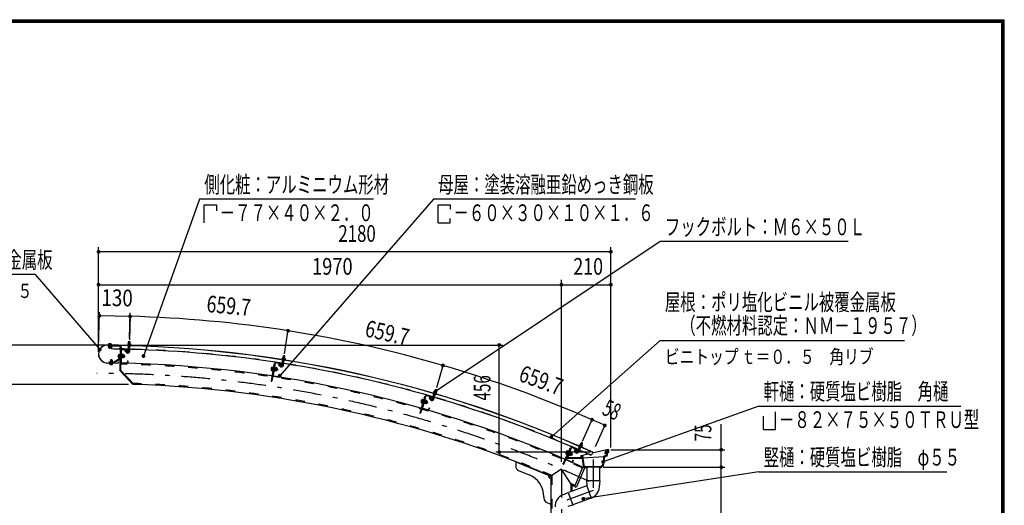
# Model space of a CAD drawing. Extents: x -23613 to 29230, y 500 to 20600.
# Drawn here: x 18725 to 29200, y 15436 to 20600 of the extents above; entities that cross this region are included whole.
import ezdxf
from ezdxf.enums import TextEntityAlignment as Align

# ---------------------------------------------------------------- set-up
doc = ezdxf.new("R2010")
doc.units = 0
doc.header["$LTSCALE"] = 50
doc.header["$MEASUREMENT"] = 0
doc.linetypes.add('CENTER2', pattern=[24, 12, -5, 2, -5])
doc.linetypes.add('DASHED2', pattern=[10, 4, -6])
for name, color, linetype in [('2-02BOLD', 7, 'CONTINUOUS'), ('2-12HIDDEN', 7, 'CONTINUOUS'), ('2-22CENTER', 7, 'CONTINUOUS'), ('2-42THIN', 7, 'CONTINUOUS'), ('2-52DIM', 7, 'CONTINUOUS'), ('F-F', 7, 'CONTINUOUS')]:
    doc.layers.add(name, color=color, linetype=linetype)
doc.styles.get("Standard").update_dxf_attribs({"font": 'txt.shx', "bigfont": 'extfont.shx'})

msp = doc.modelspace()

# ---------------------------------------------------------------- linework, layer by layer
at = {"layer": '2-02BOLD', "color": 7, "linetype": 'Continuous', "ltscale": 0.5}
for p, q in [((19778, 17138), (19661, 17140)), ((19661, 17139), (19778, 17137)), ((19790, 17124), (19663, 17127)), ((19671, 17154), (19669, 17153)), ((19669, 17153), (19669, 17144)), ((19696, 17153), (19671, 17154)), ((19675, 17135), (19675, 17139)), ((19675, 17109), (19675, 17127)), ((19677, 17106), (19675, 17109)), ((19690, 17109), (19675, 17109)), ((19676, 17153), (19676, 17144)), ((19677, 17106), (19687, 17106)), ((19690, 17109), (19687, 17106)), ((19690, 17152), (19690, 17144)), ((19690, 17134), (19690, 17138)), ((19690, 17109), (19690, 17126)), ((19699, 17143), (19699, 17139)), ((19703, 17136), (19702, 17099)), ((19778, 17138), (19778, 17137)), ((19795, 17119), (19790, 16869)), ((19803, 17119), (19798, 16872)), ((19806, 17089), (19803, 16955)), ((19810, 17097), (19869, 17096)), ((19810, 17093), (19869, 17092)), ((19855, 17089), (19845, 17078)), ((19862, 17060), (19845, 17078)), ((19873, 17071), (19855, 17089)), ((19873, 17088), (19873, 17071)), ((19875, 17141), (19906, 17140)), ((19876, 17137), (19876, 17133)), ((19876, 17133), (19905, 17132)), ((19877, 17088), (19877, 17071)), ((19879, 17153), (19903, 17152)), ((19881, 17074), (19883, 17131)), ((19882, 17113), (19897, 17113)), ((19883, 17153), (19884, 17173)), ((19884, 17152), (19883, 17140)), ((19899, 17173), (19884, 17173)), ((19896, 17073), (19898, 17131)), ((19898, 17153), (19899, 17173)), ((19898, 17151), (19898, 17140)), ((19903, 17152), (19905, 17151)), ((19905, 17151), (19905, 17140)), ((19905, 17136), (19905, 17132)), ((19906, 17140), (19906, 17136)), ((19692, 16979), (19695, 16981)), ((19692, 16979), (19707, 16979)), ((19692, 16979), (19692, 16957)), ((19705, 16981), (19695, 16981)), ((19705, 16981), (19707, 16979)), ((19707, 16979), (19707, 16957)), ((19723, 16957), (19790, 17000)), ((19727, 16951), (19794, 16993)), ((19775, 17038), (19777, 17041)), ((19776, 17013), (19788, 17013)), ((19777, 17041), (19789, 17041)), ((19777, 17032), (19789, 17032)), ((19789, 17044), (19788, 17001)), ((19788, 17001), (19792, 17001)), ((19789, 17044), (19793, 17043)), ((19802, 17072), (19794, 17072)), ((19809, 17043), (19805, 17043)), ((19808, 17002), (19813, 17002)), ((19809, 17041), (19814, 17041)), ((19809, 17022), (19814, 17027)), ((19814, 17022), (19809, 17017)), ((19814, 17041), (19813, 17002)), ((19828, 17012), (19813, 17012)), ((19828, 17031), (19814, 17031)), ((19830, 17037), (19830, 17006)), ((19835, 17031), (19830, 17031)), ((19835, 17011), (19830, 17011)), ((19835, 17031), (19835, 17011)), ((19835, 17031), (19839, 17028)), ((19839, 17015), (19835, 17011)), ((19839, 17015), (19839, 17028)), ((19871, 16971), (19870, 16954)), ((19873, 17071), (19877, 17071)), ((21515, 16925), (21524, 16982)), ((21517, 16992), (21548, 16988)), ((21517, 16992), (21517, 16989)), ((21517, 16989), (21548, 16984)), ((21518, 16988), (21517, 16985)), ((21517, 16985), (21546, 16980)), ((21523, 17004), (21547, 17000)), ((21527, 17002), (21526, 16991)), ((21527, 17003), (21530, 17024)), ((21533, 17026), (21530, 17024)), ((21545, 17021), (21530, 17024)), ((21530, 16923), (21539, 16980)), ((21543, 17024), (21533, 17026)), ((21542, 17000), (21540, 16989)), ((21542, 17001), (21545, 17021)), ((21545, 17021), (21543, 17024)), ((21546, 16984), (21546, 16980)), ((21547, 17000), (21549, 16999)), ((21549, 16999), (21547, 16988)), ((21548, 16988), (21548, 16984)), ((19657, 16950), (19770, 16948)), ((19657, 16949), (19770, 16946)), ((19683, 16944), (19684, 16948)), ((19687, 16934), (19711, 16934)), ((19692, 16935), (19692, 16944)), ((19706, 16935), (19706, 16944)), ((19711, 16934), (19713, 16935)), ((19713, 16935), (19714, 16944)), ((19773, 16961), (19774, 16961)), ((19773, 16961), (19773, 16950)), ((19774, 16961), (19774, 16950)), ((19930, 16722), (19790, 16869)), ((19943, 16720), (19798, 16872)), ((19807, 16951), (19866, 16950)), ((19807, 16947), (19866, 16946)), ((21428, 16935), (21401, 16757)), ((21405, 16904), (21401, 16873)), ((21401, 16873), (21402, 16869)), ((21402, 16869), (21414, 16868)), ((21403, 16879), (21415, 16877)), ((21406, 16897), (21418, 16895)), ((21438, 16951), (21409, 16756)), ((21420, 16907), (21424, 16906)), ((21442, 16950), (21422, 16817)), ((21436, 16934), (21428, 16935)), ((21439, 16904), (21433, 16862)), ((21439, 16904), (21435, 16905)), ((21436, 16883), (21442, 16887)), ((21441, 16882), (21436, 16878)), ((21454, 16871), (21440, 16873)), ((21457, 16889), (21443, 16892)), ((21447, 16957), (21506, 16949)), ((21447, 16953), (21505, 16945)), ((21460, 16896), (21455, 16864)), ((21464, 16889), (21459, 16890)), ((21465, 16872), (21461, 16869)), ((21464, 16889), (21467, 16885)), ((21465, 16872), (21467, 16885)), ((21491, 16943), (21479, 16935)), ((21494, 16914), (21479, 16935)), ((21506, 16923), (21491, 16943)), ((21509, 16940), (21506, 16923)), ((21506, 16923), (21510, 16923)), ((21512, 16939), (21510, 16923)), ((21521, 16964), (21536, 16962)), ((21425, 16809), (21484, 16800)), ((21426, 16813), (21484, 16804)), ((21433, 16862), (21429, 16863)), ((21433, 16864), (21438, 16863)), ((21453, 16862), (21438, 16864)), ((21455, 16864), (21453, 16862)), ((21491, 16824), (21489, 16807)), ((19936, 16728), (19930, 16722)), ((21401, 16757), (21409, 16756)), ((23138, 16644), (23144, 16664)), ((23147, 16665), (23144, 16664)), ((23158, 16659), (23144, 16664)), ((23157, 16662), (23147, 16665)), ((23153, 16640), (23158, 16659)), ((23158, 16659), (23157, 16662)), ((23031, 16589), (22982, 16416)), ((23043, 16603), (22989, 16414)), ((23004, 16561), (23007, 16563)), ((23004, 16554), (23016, 16551)), ((23007, 16563), (23019, 16560)), ((23019, 16562), (23008, 16521)), ((23047, 16602), (23010, 16473)), ((23019, 16562), (23023, 16561)), ((23039, 16587), (23031, 16589)), ((23043, 16554), (23032, 16516)), ((23038, 16557), (23035, 16558)), ((23038, 16555), (23043, 16554)), ((23057, 16549), (23043, 16553)), ((23052, 16605), (23109, 16588)), ((23053, 16608), (23110, 16592)), ((23095, 16589), (23082, 16582)), ((23094, 16560), (23082, 16582)), ((23107, 16567), (23095, 16589)), ((23112, 16583), (23107, 16567)), ((23107, 16567), (23111, 16566)), ((23115, 16582), (23111, 16566)), ((23116, 16568), (23132, 16623)), ((23127, 16634), (23126, 16631)), ((23126, 16631), (23156, 16622)), ((23127, 16630), (23126, 16626)), ((23126, 16626), (23154, 16618)), ((23127, 16606), (23141, 16601)), ((23131, 16564), (23147, 16619)), ((23134, 16645), (23157, 16638)), ((23138, 16643), (23135, 16632)), ((23152, 16639), (23149, 16628)), ((23155, 16622), (23154, 16618)), ((23159, 16637), (23156, 16626)), ((23157, 16638), (23159, 16637)), ((22999, 16536), (23011, 16533)), ((23008, 16521), (23011, 16520)), ((23012, 16464), (23069, 16448)), ((23013, 16468), (23070, 16452)), ((23027, 16518), (23032, 16516)), ((23037, 16535), (23031, 16532)), ((23033, 16536), (23039, 16540)), ((23049, 16522), (23035, 16526)), ((23054, 16540), (23040, 16544)), ((23055, 16520), (23050, 16521)), ((23061, 16539), (23055, 16520)), ((23060, 16522), (23055, 16520)), ((23061, 16539), (23056, 16540)), ((23057, 16546), (23057, 16549)), ((23060, 16522), (23063, 16534)), ((23061, 16539), (23063, 16534)), ((23079, 16471), (23075, 16455)), ((23079, 16471), (23083, 16470)), ((23083, 16470), (23079, 16454)), ((22982, 16416), (22989, 16414)), ((24590, 16052), (24512, 15871)), ((24594, 16050), (24541, 15927)), ((24584, 16036), (24576, 16040)), ((24599, 16053), (24653, 16029)), ((24601, 16056), (24655, 16033)), ((24640, 16032), (24626, 16026)), ((24649, 16008), (24640, 16032)), ((24658, 16008), (24681, 16061)), ((24672, 16002), (24695, 16055)), ((24674, 16044), (24687, 16038)), ((24677, 16068), (24675, 16065)), ((24675, 16065), (24702, 16053)), ((24677, 16072), (24676, 16069)), ((24676, 16069), (24704, 16056)), ((24685, 16082), (24708, 16073)), ((24690, 16079), (24685, 16069)), ((24690, 16080), (24698, 16099)), ((24712, 16093), (24698, 16099)), ((24703, 16073), (24698, 16063)), ((24703, 16057), (24702, 16053)), ((24704, 16074), (24712, 16093)), ((24709, 16071), (24705, 16060)), ((24708, 16073), (24709, 16071)), ((24972, 16027), (24816, 15990)), ((24989, 16002), (24989, 16027)), ((24546, 16015), (24534, 15986)), ((24538, 15991), (24549, 15987)), ((24561, 16015), (24544, 15976)), ((24544, 15976), (24548, 15974)), ((24708, 15934), (24544, 15934)), ((24545, 16009), (24556, 16004)), ((24546, 16015), (24549, 16017)), ((24549, 16017), (24560, 16012)), ((24583, 16010), (24553, 15940)), ((24713, 15940), (24553, 15940)), ((24561, 16015), (24565, 16013)), ((24563, 15969), (24568, 15967)), ((24583, 16003), (24568, 15967)), ((24576, 15985), (24569, 15983)), ((24571, 15987), (24578, 15990)), ((24585, 15971), (24572, 15977)), ((24580, 16007), (24576, 16008)), ((24577, 16012), (24583, 16010)), ((24579, 16005), (24583, 16003)), ((24593, 15988), (24579, 15994)), ((24596, 15997), (24583, 16003)), ((24591, 15968), (24587, 15970)), ((24599, 15986), (24591, 15968)), ((24596, 15970), (24591, 15968)), ((24599, 15986), (24595, 15988)), ((24597, 15993), (24596, 15997)), ((24596, 15970), (24601, 15981)), ((24599, 15986), (24601, 15981)), ((24635, 16003), (24626, 16026)), ((24655, 16024), (24649, 16008)), ((24649, 16008), (24652, 16007)), ((24659, 16022), (24652, 16007)), ((24696, 15965), (24696, 15940)), ((24696, 15965), (24713, 15965)), ((24712, 15943), (24699, 15943)), ((24712, 15943), (24710, 15962)), ((24774, 15980), (24713, 15965)), ((24713, 15965), (24727, 15859)), ((24713, 15940), (24942, 15956)), ((24713, 15940), (24724, 15857)), ((24821, 16000), (24805, 15966)), ((24947, 15951), (24934, 15854)), ((24972, 15958), (24947, 15951)), ((24953, 15982), (24950, 15982)), ((24954, 15989), (24953, 15982)), ((24967, 15989), (24954, 15989)), ((24967, 15992), (24955, 15992)), ((24969, 16002), (24967, 15992)), ((24972, 16006), (24975, 16024)), ((24977, 15997), (24972, 15958)), ((24994, 15997), (24977, 15997)), ((24002, 15898), (24002, 15851)), ((24489, 15820), (24377, 15746)), ((24600, 15649), (24489, 15820)), ((24541, 15918), (24596, 15895)), ((24543, 15922), (24597, 15899)), ((24609, 15916), (24602, 15901)), ((24613, 15915), (24606, 15899)), ((24609, 15916), (24613, 15915)), ((24716, 15843), (24627, 15636)), ((24733, 15830), (24648, 15633)), ((24716, 15843), (24730, 15837)), ((24724, 15857), (24746, 15840)), ((24727, 15859), (24747, 15843)), ((24757, 15834), (24744, 15834)), ((24757, 15840), (24757, 15696)), ((24895, 15840), (24895, 15696)), ((24908, 15834), (24895, 15834)), ((24934, 15854), (24908, 15834)), ((24033, 15804), (24146, 15759)), ((24757, 15641), (24562, 15570)), ((24600, 15649), (24600, 15584)), ((24627, 15636), (24641, 15630)), ((24754, 15696), (24757, 15641)), ((24899, 15696), (24754, 15696)), ((24757, 15641), (24804, 15512)), ((24894, 15631), (24899, 15696)), ((24302, 15527), (24302, 15510)), ((24502, 15547), (24561, 15573)), ((24561, 15573), (24610, 15437)), ((24804, 15511), (24609, 15441)), ((24333, 15464), (24377, 15446)), ((24610, 15437), (24557, 15422))]:
    msp.add_line(p, q, dxfattribs=at)
for points in [[(19790, 17132), (19663, 17135), (19663, 17127)], [(19699, 17143), (19667, 17144), (19667, 17140)], [(19696, 17153), (19698, 17152), (19698, 17143)], [(19875, 17141), (19875, 17137), (19906, 17136)], [(19879, 17153), (19876, 17152), (19876, 17141)], [(19899, 17173), (19897, 17175), (19887, 17176), (19884, 17173)], [(19775, 17038), (19775, 17007), (19776, 17004), (19788, 17004)], [(19809, 17043), (19808, 17001), (19804, 17001)], [(19830, 17006), (19828, 17003), (19813, 17003)], [(19830, 17037), (19829, 17040), (19814, 17041)], [(19871, 16971), (19875, 16971), (19874, 16954)], [(21523, 17004), (21520, 17003), (21518, 16992)], [(19720, 16957), (19674, 16958), (19674, 16950)], [(19683, 16944), (19715, 16943), (19715, 16947)], [(19687, 16934), (19684, 16935), (19685, 16944)], [(21405, 16904), (21407, 16906), (21419, 16905)], [(21420, 16907), (21413, 16865), (21417, 16864)], [(21439, 16902), (21444, 16902), (21438, 16863)], [(21460, 16896), (21458, 16899), (21444, 16901)], [(21464, 16889), (21461, 16869), (21456, 16870)], [(21491, 16824), (21495, 16824), (21493, 16807)], [(23004, 16561), (22996, 16530), (22997, 16527), (23008, 16524)], [(23038, 16557), (23027, 16516), (23023, 16517)], [(23127, 16634), (23157, 16625), (23156, 16622)], [(23134, 16645), (23131, 16645), (23128, 16634)], [(23057, 16546), (23049, 16515), (23046, 16513), (23032, 16517)], [(24576, 16040), (24505, 15874), (24512, 15871)], [(24677, 16072), (24706, 16060), (24704, 16056)], [(24685, 16082), (24683, 16082), (24678, 16072)], [(24712, 16093), (24710, 16096), (24701, 16100), (24698, 16099)], [(24994, 15997), (24994, 16027), (24972, 16027), (24969, 16006), (24953, 16006), (24950, 15982)], [(24534, 15986), (24534, 15983), (24545, 15978)], [(24580, 16007), (24563, 15968), (24559, 15969)], [(24597, 15993), (24584, 15964), (24582, 15962), (24568, 15968)], [(24699, 15943), (24699, 15962), (24710, 15962)], [(24708, 15934), (24718, 15854), (24744, 15834)], [(24989, 16002), (24972, 16002), (24967, 15962), (24942, 15956), (24929, 15857), (24906, 15840), (24746, 15840)], [(24967, 15989), (24964, 15965), (24939, 15958), (24926, 15859), (24905, 15843), (24747, 15843)], [(24969, 16002), (24956, 16002), (24955, 15992)], [(24972, 16006), (24985, 16006), (24985, 16024), (24975, 16024)], [(24002, 15898), (24377, 15746), (24377, 15110)]]:
    msp.add_lwpolyline(points, dxfattribs=at)
for centre, radius, start, end in [((19659, 17044), 95.7, 88.854, 268.854), ((19659, 17044), 94.5, 88.854, 268.854), ((19672, 17148), 5.79, 50.3078, 88.854), ((19683, 17132), 21.3, 69.0227, 108.6831), ((19694, 17148), 5.79, 88.854, 127.3854), ((19547, 4338), 12761, 88.496, 89.3017), ((19547, 4338), 12799, 65.6653, 89.3017), ((19547, 4338), 12798, 65.6653, 89.3017), ((19790, 17119), 13, 358.854, 448.854), ((19790, 17119), 5, 358.854, 448.854), ((19810, 17089), 8, 88.854, 178.854), ((19810, 17089), 4, 88.854, 178.854), ((19869, 17088), 8, 358.854, 448.854), ((19869, 17088), 4, 358.854, 448.854), ((19880, 17147), 5.79, 49.9308, 88.4623), ((19890, 17131), 21.3, 68.6332, 108.2936), ((19547, 4338), 12761, 81.1133, 88.4286), ((19902, 17147), 5.79, 88.4623, 127.0085), ((19782, 17036), 7.19, 178.854, 219.5808), ((19801, 17022), 26.2, 157.8286, 199.8794), ((19782, 17008), 7.19, 138.1272, 178.854), ((19787, 17004), 5, 302.5441, 358.854), ((19787, 17004), 13, 302.5441, 358.854), ((19823, 17036), 7.19, 318.1272, 358.854), ((19804, 17022), 26.2, 337.8286, 379.8794), ((19822, 17008), 7.19, 358.854, 399.5808), ((19876, 17074), 20, 223.4623, 358.4884), ((19876, 17074), 5, 223.4623, 358.5144), ((21523, 16998), 5.79, 42.5482, 81.0796), ((21531, 16981), 21.3, 61.2505, 100.9109), ((21544, 16995), 5.79, 81.0796, 119.6258), ((19688, 16940), 5.79, 268.854, 307.3854), ((19699, 16955), 21.3, 249.0227, 288.6831), ((19710, 16939), 5.79, 230.3078, 268.854), ((19721, 16962), 5, 268.854, 302.5441), ((19721, 16962), 13, 268.854, 302.5441), ((19770, 16950), 3.75, 268.854, 358.854), ((19770, 16950), 2.5, 268.854, 358.854), ((19807, 16955), 8, 178.854, 268.854), ((19547, 4338), 12611, 65.8047, 88.854), ((19807, 16955), 4, 178.854, 268.854), ((19866, 16954), 4, 268.854, 358.854), ((19866, 16954), 8, 268.854, 358.854), ((21408, 16873), 7.19, 130.7445, 171.4713), ((21429, 16884), 26.2, 150.4459, 192.4967), ((21412, 16901), 7.19, 171.4713, 212.1982), ((21446, 16949), 8, 81.4713, 171.4713), ((21446, 16949), 4, 81.4713, 171.4713), ((21431, 16884), 26.2, 330.4459, 372.4967), ((21448, 16867), 7.19, 351.4713, 392.1982), ((21452, 16895), 7.19, 310.7445, 351.4713), ((21510, 16926), 20, 216.0796, 351.1057), ((21505, 16941), 4, 351.4713, 441.4713), ((21505, 16941), 8, 351.4713, 441.4713), ((21510, 16926), 5, 216.0796, 351.1318), ((19547, 4338), 12761, 73.7306, 81.0459), ((21426, 16817), 8, 171.4713, 261.4713), ((21426, 16817), 4, 171.4713, 261.4713), ((21485, 16808), 4, 261.4713, 351.4713), ((21485, 16808), 8, 261.4713, 351.4713), ((19547, 4338), 12389, 67.052, 88.1665), ((23025, 16538), 26.2, 143.0632, 185.1141), ((23011, 16557), 7.19, 164.0887, 204.8155), ((23051, 16601), 8, 74.0887, 164.0887), ((23051, 16601), 4, 74.0887, 164.0887), ((23111, 16569), 20, 208.6969, 343.723), ((23111, 16569), 5, 208.6969, 343.7491), ((23108, 16585), 4, 344.0887, 434.0887), ((23108, 16585), 8, 344.0887, 434.0887), ((23133, 16639), 5.79, 35.1655, 73.6969), ((19547, 4338), 12761, 66.3479, 73.6633), ((23140, 16621), 21.3, 53.8678, 93.5283), ((23154, 16633), 5.79, 73.6969, 112.2432), ((23003, 16530), 7.19, 123.3618, 164.0887), ((23014, 16472), 8, 164.0887, 254.0887), ((23014, 16472), 4, 164.0887, 254.0887), ((23028, 16538), 26.2, 323.0632, 365.1141), ((23042, 16519), 7.19, 344.0887, 384.8155), ((23050, 16546), 7.19, 303.3618, 344.0887), ((23071, 16456), 8, 254.0887, 344.0887), ((23071, 16456), 4, 254.0887, 344.0887), ((24598, 16049), 8, 66.706, 156.706), ((24598, 16049), 4, 66.706, 156.706), ((24652, 16026), 4, 336.706, 426.706), ((24652, 16026), 8, 336.706, 426.706), ((24684, 16077), 5.79, 27.7828, 66.3143), ((24688, 16058), 21.3, 46.4852, 86.1456), ((24704, 16068), 5.79, 66.3143, 104.8605), ((24541, 15985), 7.19, 115.9792, 156.706), ((24545, 15926), 8, 156.706, 246.706), ((24564, 15990), 26.2, 135.6806, 177.7314), ((24545, 15926), 4, 156.706, 246.706), ((24552, 16011), 7.19, 156.706, 197.4328), ((24567, 15989), 26.2, 315.6806, 357.7314), ((24578, 15969), 7.19, 336.706, 377.4328), ((24590, 15995), 7.19, 295.9792, 336.706), ((24653, 16010), 20, 201.3143, 336.3403), ((24653, 16010), 5, 201.3143, 336.3664), ((19547, 4338), 12761, 65.6653, 66.2806), ((24052, 15851), 50, 180, 247.9874), ((24599, 15902), 8, 246.706, 336.706), ((24599, 15902), 4, 246.706, 336.706), ((24728, 15832), 5, 336.7133, 426.7133), ((24052, 15527), 250, 0, 67.9874), ((24377, 15746), 25, 157.9874, 270), ((19547, 4338), 12389, 65.7883, 65.9285), ((24643, 15635), 5, 246.7133, 336.7133), ((24757, 15641), 137, 289.8327, 356.0942), ((24352, 15510), 50, 180, 247.9874), ((24557, 15421), 137, 113.9067, 180.1682)]:
    msp.add_arc(centre, radius, start, end, dxfattribs=at)
at = {"layer": '2-12HIDDEN', "color": 3, "linetype": 'DASHED2', "ltscale": 0.5}
for p, q in [((24388, 15753), (24388, 15110)), ((24589, 15666), (24589, 15580))]:
    msp.add_line(p, q, dxfattribs=at)
for radius, start, end in [(12763, 88.496, 89.3017), (12763, 81.1133, 88.4286), (12601, 65.8039, 88.854), (12763, 73.7306, 81.0459), (12399, 67.0199, 88.2162), (12763, 66.3479, 73.6633), (12763, 65.6653, 66.2806), (12399, 65.7891, 66.0033)]:
    msp.add_arc((19547, 4338), radius, start, end, dxfattribs=at)
at = {"layer": '2-22CENTER', "color": 3, "linetype": 'CENTER2', "ltscale": 0.5}
for p, q in [((19892, 17182), (19889, 17074)), ((19683, 17161), (19682, 17099)), ((19845, 17089), (19867, 17065)), ((19699, 16926), (19700, 16989)), ((19767, 17023), (19846, 17021)), ((21539, 17032), (21522, 16924)), ((21473, 16878), (21396, 16889)), ((21481, 16945), (21500, 16919)), ((23154, 16670), (23123, 16566)), ((23085, 16592), (23100, 16563)), ((23069, 16526), (22993, 16548)), ((24630, 16036), (24642, 16006)), ((24709, 16105), (24665, 16005)), ((24533, 16004), (24606, 15972)), ((24826, 15923), (24826, 15593)), ((24489, 15820), (24489, 9570)), ((24826, 15593), (24489, 15470))]:
    msp.add_line(p, q, dxfattribs=at)
for centre, radius, start, end in [((19876, 17074), 12.5, 223.4623, 358.4623), ((21510, 16926), 12.5, 216.0796, 351.0796), ((19547, 4338), 12500, 65.2412, 90), ((23111, 16569), 12.5, 208.6969, 343.6969), ((24653, 16010), 12.5, 201.3143, 336.3143)]:
    msp.add_arc(centre, radius, start, end, dxfattribs=at)
at = {"layer": '2-42THIN', "color": 4, "linetype": 'Continuous', "ltscale": 0.5}
for p, q in [((19677, 17139), (19677, 17135)), ((19677, 17127), (19677, 17107)), ((19688, 17138), (19688, 17134)), ((19688, 17126), (19688, 17107)), ((19885, 17153), (19886, 17175)), ((19895, 17113), (19896, 17131)), ((19897, 17109), (19895, 17113)), ((19896, 17153), (19897, 17175)), ((19694, 16957), (19694, 16981)), ((19705, 16957), (19705, 16981)), ((19830, 17029), (19838, 17029)), ((19830, 17014), (19837, 17014)), ((21529, 17003), (21533, 17025)), ((21534, 16962), (21537, 16980)), ((21540, 17001), (21544, 17024)), ((21456, 16873), (21464, 16871)), ((21458, 16887), (21466, 16886)), ((21535, 16958), (21534, 16962)), ((23140, 16643), (23146, 16665)), ((23151, 16640), (23157, 16662)), ((23126, 16602), (23129, 16605)), ((23129, 16605), (23134, 16623)), ((23051, 16523), (23058, 16521)), ((23055, 16538), (23062, 16536)), ((24686, 16039), (24693, 16056)), ((24686, 16035), (24686, 16039)), ((24692, 16080), (24701, 16100)), ((24702, 16075), (24711, 16096)), ((24588, 15972), (24595, 15969)), ((24594, 15986), (24600, 15983))]:
    msp.add_line(p, q, dxfattribs=at)
for points in [[(19882, 17110), (19884, 17113), (19885, 17131)], [(21521, 16961), (21523, 16964), (21526, 16982)], [(23141, 16598), (23140, 16602), (23145, 16620)], [(24672, 16041), (24676, 16043), (24683, 16060)]]:
    msp.add_lwpolyline(points, dxfattribs=at)
at = {"layer": '2-52DIM', "color": 3, "linetype": 'Continuous', "ltscale": 0.5}
for p, q in [((23126, 18690), (21491, 16814)), ((25276, 18690), (23126, 18690)), ((20689, 18631), (20817, 18631)), ((20689, 18440), (20689, 18631)), ((20817, 18631), (20817, 18567)), ((23176, 18631), (23305, 18631)), ((23176, 18440), (23176, 18631)), ((23305, 18631), (23305, 18585)), ((25539, 18240), (23150, 16646)), ((27539, 18240), (25539, 18240)), ((19564, 17069), (19564, 18182)), ((25014, 18132), (19564, 18132)), ((25014, 16052), (25014, 18182)), ((18889, 17890), (16289, 17890)), ((18889, 17890), (19577, 17092)), ((24489, 15899), (24489, 17832)), ((19564, 17782), (25014, 17782)), ((19565, 17105), (19574, 17489)), ((19573, 17452), (19572, 17485)), ((19899, 17445), (19573, 17452)), ((19892, 17214), (19900, 17483)), ((19899, 17457), (19892, 17197)), ((21542, 17046), (21582, 17303)), ((25539, 17190), (24382, 16162)), ((25539, 17190), (28139, 17190)), ((19634, 17140), (18064, 17140)), ((19684, 17140), (23864, 17140)), ((23826, 16000), (23826, 17140)), ((23231, 16934), (23158, 16684)), ((19882, 16720), (18414, 16720)), ((26589, 16490), (24932, 15898)), ((26589, 16490), (28739, 16490)), ((24714, 16118), (24819, 16356)), ((26639, 16240), (26639, 16384)), ((24955, 16296), (24848, 16059)), ((26189, 9600), (26189, 16297)), ((25014, 16027), (26226, 16027)), ((24796, 16000), (23789, 16000)), ((24931, 15840), (26226, 15840)), ((26589, 15790), (24721, 15505)), ((26589, 15790), (28589, 15790))]:
    msp.add_line(p, q, dxfattribs=at)
for points in [[(22489, 18690), (20639, 18690), (20042, 17023)], [(23176, 18440), (23305, 18440), (23305, 18487)], [(26639, 16240), (26767, 16240), (26767, 16431)]]:
    msp.add_lwpolyline(points, dxfattribs=at)
at = {"layer": '2-52DIM', "color": 3, "linetype": 'Continuous', "ltscale": 0.5, "const_width": 20}
for points in [[(19554, 18132, 1), (19574, 18132, 1)], [(25004, 18132, 1), (25024, 18132, 1)], [(19554, 17782, 1), (19574, 17782, 1)], [(24479, 17782, 1), (24499, 17782, 1)], [(25004, 17782, 1), (25024, 17782, 1)], [(19563, 17452, 1), (19583, 17452, 1)], [(19889, 17445, 1), (19909, 17445, 1)], [(21570, 17292, 1), (21590, 17292, 1)], [(19567, 17092, 1), (19587, 17092, 1)], [(23816, 17140, 1), (23836, 17140, 1)], [(20032, 17023, 1), (20052, 17023, 1)], [(23218, 16923, 1), (23238, 16923, 1)], [(21481, 16814, 1), (21501, 16814, 1)], [(23140, 16646, 1), (23160, 16646, 1)], [(24804, 16346, 1), (24824, 16346, 1)], [(24940, 16285, 1), (24960, 16285, 1)], [(24372, 16162, 1), (24392, 16162, 1)], [(26179, 16027, 1), (26199, 16027, 1)], [(23816, 16000, 1), (23836, 16000, 1)], [(24922, 15898, 1), (24942, 15898, 1)], [(26179, 15840, 1), (26199, 15840, 1)], [(24711, 15505, 1), (24731, 15505, 1)]]:
    msp.add_lwpolyline(points, format="xyb", close=True, dxfattribs=at)
at = {"layer": '2-52DIM', "color": 3, "linetype": 'Continuous', "ltscale": 0.5}
for centre, radius, start, end in [((19547, 4338), 13112, 81.0796, 88.4622), ((19547, 4338), 13112, 73.697, 81.0796), ((19547, 4338), 13112, 66.3143, 73.697), ((19546, 4337), 13114, 65.6654, 66.3143)]:
    msp.add_arc(centre, radius, start, end, dxfattribs=at)
at = {"layer": 'F-F', "color": 5, "linetype": 'Continuous', "ltscale": 0.5}
for p, q in [((500, 20600), (29200, 20600)), ((503, 20597), (29197, 20597)), ((505, 20595), (29195, 20595)), ((508, 20593), (29192, 20593)), ((510, 20590), (29190, 20590)), ((513, 20587), (29187, 20587)), ((515, 20585), (29185, 20585)), ((518, 20583), (29183, 20583)), ((520, 20580), (29180, 20580)), ((523, 20577), (29177, 20577)), ((525, 20575), (29175, 20575)), ((29177, 523), (29177, 20577)), ((29180, 520), (29180, 20580)), ((29183, 518), (29183, 20583)), ((29187, 513), (29187, 20587)), ((29192, 508), (29192, 20593)), ((29197, 503), (29197, 20597)), ((29200, 500), (29200, 20600))]:
    msp.add_line(p, q, dxfattribs=at)
for points in [[(505, 20595), (505, 505), (29195, 505), (29195, 20595)], [(510, 20590), (510, 510), (29190, 510), (29190, 20590)], [(515, 20585), (515, 515), (29185, 515), (29185, 20585)], [(525, 20575), (525, 525), (29175, 525), (29175, 20575)]]:
    msp.add_lwpolyline(points, dxfattribs=at)

# ---------------------------------------------------------------- texts
at = {"layer": '2-52DIM', "color": 3, "lineweight": -3, "ltscale": 0.5, "width": 0.676}
for s, p in [('側化粧：アルミニウム形材', (20689, 18758)), ('母屋：塗装溶融亜鉛めっき鋼板', (23176, 18758)), ('\u3000－７７×４０×２．０', (20689, 18458)), ('\u3000－６０×３０×１０×１．６', (23176, 18458)), ('フックボルト：Ｍ６×５０Ｌ', (25589, 18308)), ('軒先化粧：ポリ塩化ビニル被覆金属板', (16289, 17958)), ('屋根：ポリ塩化ビニル被覆金属板', (25589, 17508)), ('\u3000（不燃材料認定：ＮＭ－１９５７）', (25589, 17258)), ('軒樋：硬質塩ビ樹脂\u3000角樋', (26639, 16558)), ('\u3000－８２×７５×５０ＴＲＵ型', (26639, 16258)), ('竪樋：硬質塩ビ樹脂\u3000φ５５', (26639, 15858))]:
    msp.add_text(s, height=177.65, dxfattribs=at).set_placement(p)
at = {"layer": '2-52DIM', "color": 3, "lineweight": -3, "ltscale": 0.5}
for s, width, p in [('2180', 0.741, (22314, 18182)), ('1970', 0.802, (22051, 17832)), ('210', 0.785, (24773, 17832))]:
    msp.add_text(s, height=177.7, dxfattribs=dict(at, width=width)).set_placement(p, align=Align.BOTTOM_CENTER)
for s, rotation, width, p in [('130', -1.146, 0.824, (19759, 17498)), ('659.7', -5.229, 0.775, (20936, 17415)), ('659.7', -12.612, 0.775, (22605, 17129)), ('659.7', -19.994, 0.775, (24223, 16630)), ('456', 90, 0.666, (23789, 16685)), ('58', -24.011, 0.641, (24967, 16319)), ('75', 90, 0.672, (26139, 16206))]:
    msp.add_text(s, height=177.7, rotation=rotation, dxfattribs=dict(at, width=width)).set_placement(p, align=Align.BOTTOM_CENTER)
at = {"layer": '2-52DIM', "color": 3, "lineweight": -3, "ltscale": 0.5, "char_height": 151, "attachment_point": 7}
for s, insert in [('\\W0.762;ビニトップ{\\W0.553; }ｔ＝０．５', (17264, 17640)), ('\\W0.761;ビニトップ{\\W0.553; }ｔ＝０．５\u3000角リブ', (25589, 16940))]:
    msp.add_mtext(s, dxfattribs=dict(at, insert=insert))

doc.saveas('drawing.dxf')
